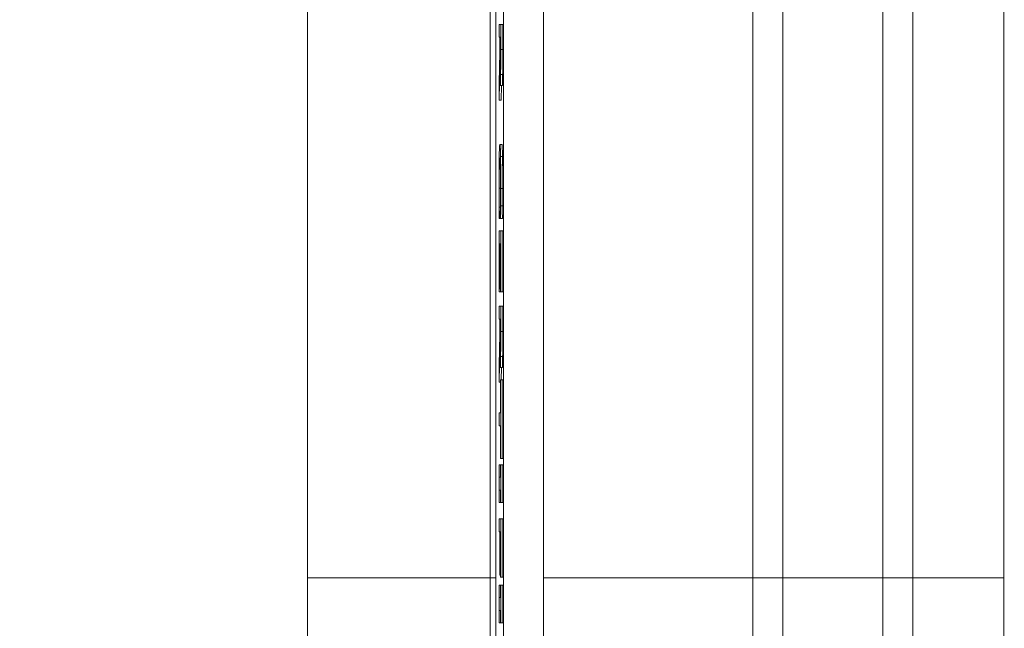
# Model space of a CAD drawing. Units: inches. Extents: x 0.1 to 10.9, y 0.1 to 8.4.
# Drawn here: x 8.8 to 8.9, y 4.5 to 4.5 of the extents above; entities that cross this region are included whole.
import ezdxf

# ---------------------------------------------------------------- set-up
doc = ezdxf.new("R2010")
doc.units = ezdxf.units.IN
doc.header["$MEASUREMENT"] = 0
for name, color, linetype, lineweight in [('Dimension (ANSI)', 7, 'Continuous', 5), ('Hatch (ANSI)', 7, 'Continuous', 5), ('Symbol (ANSI)', 7, 'Continuous', 5), ('Visible (ANSI)', 7, 'Continuous', 5), ('Visible Narrow (ANSI)', 7, 'Continuous', 5)]:
    doc.layers.add(name, color=color, linetype=linetype, lineweight=lineweight)
doc.styles.add('Note Text (ANSI)', font='tahoma.ttf')
doc.dimstyles.new('Default (ANSI)', dxfattribs={"dimtxt": 0.045, "dimasz": 0.06, "dimexe": 0.0625, "dimexo": 0.001, "dimgap": 0.031, "dimtad": 0, "dimtih": 1, "dimtoh": 1, "dimrnd": 1e-08, "dimzin": 4, "dimdsep": 46, "dimtxsty": 'Note Text (ANSI)', "dimblk": 'Filled-1', "dimcen": 0.09, "dimdle": 0.394, "dimclrd": 256, "dimclre": 256, "dimclrt": 256, "dimadec": 0, "dimazin": 1, "dimtfac": 2.666667, "dimtofl": 0, "dimtmove": 0, "dimatfit": 3, "dimldrblk": 'Filled-1', "dimfxl": 1, "dimtolj": 1, "dimtzin": 4, "dimlwd": -1, "dimlwe": -1, "dimarcsym": 0})
doc.dimstyles.new('Default (ANSI)$7', dxfattribs={"dimtxt": 0.045, "dimasz": 0.06, "dimexe": 0.0625, "dimexo": 0.001, "dimgap": 0.031, "dimtad": 0, "dimtih": 1, "dimtoh": 1, "dimrnd": 1e-08, "dimzin": 4, "dimdsep": 46, "dimtxsty": 'Note Text (ANSI)', "dimblk": 'Filled-1', "dimcen": 0.09, "dimdle": 0.394, "dimclrd": 256, "dimclre": 256, "dimclrt": 256, "dimadec": 0, "dimazin": 1, "dimtfac": 2.666667, "dimtofl": 0, "dimtmove": 0, "dimatfit": 3, "dimldrblk": 'Filled-1', "dimfxl": 1, "dimtolj": 1, "dimtzin": 4, "dimlwd": -1, "dimlwe": -1, "dimarcsym": 0})

# ---------------------------------------------------------------- blocks, each defined once
blk = doc.blocks.new('Filled-1')
at = {"color": 0}
for p, q in [((0, 0), (-1, 0.1667)), ((-1, 0.1667), (-1, -0.1667)), ((-1, 0), (0, 0)), ((-1, -0.1667), (0, 0))]:
    blk.add_line(p, q, dxfattribs=at)
at = {"color": 0, "flags": 128}
blk.add_lwpolyline([(-1, -0.1667), (0, 0), (-1, 0.1667), (-1, -0.1667)], dxfattribs=at)
at = {"color": 0}
blk.add_solid([(-1, -0.1667), (0, 0), (-1, 0.1667), (-1, -0.1667)], dxfattribs=at)
blk = doc.blocks.new('*D26')
at = {"layer": 'Defpoints', "color": 0, "transparency": 16777216}
for p in [(8.88008, 5.16351), (8.73294, 4.26784), (9.59489, 4.26784)]:
    blk.add_point(p, dxfattribs=at)
at = {"layer": 'Dimension (ANSI)', "transparency": 16777216}
for p, q in [((8.87908, 5.16351), (8.67044, 5.16351)), ((8.73294, 5.10351), (8.73294, 4.81406)), ((8.73294, 4.32784), (8.73294, 4.61729)), ((9.59389, 4.26784), (8.67044, 4.26784))]:
    blk.add_line(p, q, dxfattribs=at)
at = {"layer": 'Dimension (ANSI)', "transparency": 16777216, "xscale": 0.0599999986588955, "yscale": 0.0599999986588955, "zscale": 0.0599999986588955}
for p, rotation in [((8.73294, 5.16351), 90), ((8.73294, 4.26784), 270)]:
    blk.add_blockref('Filled-1', p, dxfattribs=dict(at, rotation=rotation))
at = {"layer": 'Dimension (ANSI)', "transparency": 16777216, "insert": (8.73294, 4.71567), "char_height": 0.045, "attachment_point": 5, "style": 'Note Text (ANSI)'}
blk.add_mtext('\\A1; 4.09\\P[104]', dxfattribs=at)

msp = doc.modelspace()

# ---------------------------------------------------------------- hatches: boundary and pattern name
at = {"layer": 'Hatch (ANSI)'}
h = msp.add_hatch(dxfattribs=at)
h.set_pattern_fill('ANSI31', color=256, angle=75, style=0)
h.paths.add_polyline_path([(8.88748, 4.76362), (8.88748, 4.75972), (8.8877, 4.75972), (8.8877, 4.75807), (8.88748, 4.75807), (8.88748, 4.75263), (8.8877, 4.75264), (8.8877, 4.74925), (8.88748, 4.74925), (8.88748, 4.74523), (8.8877, 4.74523), (8.8877, 4.7417), (8.88748, 4.7417), (8.88748, 4.73768), (8.8877, 4.73768), (8.8877, 4.63285), (8.88748, 4.63285), (8.88748, 4.63159), (8.8877, 4.63159), (8.8877, 4.38683), (8.89207, 4.38683), (8.89207, 5.04308), (8.8877, 5.04308), (8.8877, 5.0318), (8.88748, 5.0318), (8.88748, 5.02551), (8.8877, 5.02551), (8.8877, 5.00843), (8.88748, 5.00843), (8.88748, 5.00716), (8.8877, 5.00716), (8.8877, 4.99401), (8.88748, 4.99401), (8.88748, 4.99011), (8.8877, 4.99011), (8.8877, 4.98885), (8.88748, 4.98885), (8.88748, 4.98495), (8.8877, 4.98495), (8.8877, 4.98223), (8.88748, 4.98223), (8.88748, 4.97623), (8.8877, 4.97623), (8.8877, 4.97169), (8.88748, 4.97169), (8.88748, 4.9636), (8.8877, 4.9636), (8.8877, 4.96139), (8.88748, 4.9614), (8.88748, 4.95738), (8.8877, 4.95738), (8.8877, 4.94348), (8.88748, 4.94348), (8.88748, 4.93539), (8.8877, 4.93539), (8.8877, 4.93135), (8.88748, 4.93135), (8.88748, 4.92938), (8.8877, 4.92938), (8.8877, 4.92136), (8.88748, 4.92137), (8.88748, 4.91498), (8.8877, 4.91498), (8.8877, 4.91336), (8.88748, 4.91336), (8.88748, 4.91209), (8.8877, 4.91209), (8.8877, 4.8964), (8.88748, 4.8964), (8.88748, 4.8901), (8.8877, 4.8901), (8.8877, 4.87748), (8.88748, 4.87748), (8.88748, 4.87621), (8.8877, 4.87621), (8.8877, 4.87293), (8.88748, 4.87293), (8.88748, 4.87166), (8.8877, 4.87166), (8.8877, 4.86125), (8.88748, 4.86125), (8.88748, 4.85736), (8.8877, 4.85736), (8.8877, 4.85609), (8.88748, 4.85609), (8.88748, 4.85219), (8.8877, 4.85219), (8.8877, 4.85093), (8.88748, 4.85093), (8.88748, 4.84703), (8.8877, 4.84703), (8.8877, 4.84431), (8.88748, 4.84432), (8.88748, 4.83832), (8.8877, 4.83832), (8.8877, 4.83377), (8.88748, 4.83377), (8.88748, 4.82568), (8.8877, 4.82568), (8.8877, 4.82348), (8.88748, 4.82348), (8.88748, 4.81946), (8.8877, 4.81946), (8.8877, 4.80557), (8.88748, 4.80557), (8.88748, 4.79748), (8.8877, 4.79748), (8.8877, 4.79343), (8.88748, 4.79343), (8.88748, 4.79147), (8.8877, 4.79147), (8.8877, 4.78459), (8.88748, 4.78459), (8.88748, 4.77863), (8.8877, 4.77864), (8.8877, 4.7753), (8.88748, 4.7753), (8.88748, 4.77403), (8.8877, 4.77403), (8.8877, 4.76362)])

# ---------------------------------------------------------------- linework, layer by layer
at = {"layer": 'Visible (ANSI)'}
for p, q in [((8.89207, 4.38683), (8.89207, 5.04308)), ((8.86622, 4.96534), (8.86622, 4.46601)), ((8.88623, 4.46601), (8.88623, 4.96534)), ((8.91499, 4.46601), (8.91499, 4.96534)), ((8.93249, 4.96534), (8.93249, 4.46601)), ((8.94246, 4.46601), (8.94246, 4.71567)), ((8.88686, 4.66524), (8.88686, 4.45106)), ((8.8877, 4.63159), (8.8877, 4.38683)), ((8.88738, 4.5266), (8.88719, 4.5266)), ((8.88719, 4.5266), (8.88719, 4.52518)), ((8.88738, 4.52384), (8.88738, 4.5266)), ((8.8876, 4.5266), (8.88738, 4.5266)), ((8.8876, 4.5266), (8.8876, 4.52384)), ((8.88719, 4.52518), (8.88727, 4.52518)), ((8.88727, 4.52518), (8.88727, 4.52354)), ((8.88729, 4.52393), (8.88729, 4.52518)), ((8.88729, 4.52518), (8.88736, 4.52518)), ((8.88736, 4.52518), (8.88736, 4.52376)), ((8.88727, 4.52354), (8.88719, 4.52016)), ((8.88719, 4.51831), (8.88728, 4.52212)), ((8.88735, 4.52199), (8.8873, 4.52199)), ((8.88719, 4.52016), (8.88719, 4.51831)), ((8.88755, 4.5199), (8.88733, 4.5199)), ((8.88745, 4.5199), (8.88741, 4.51831)), ((8.88741, 4.51831), (8.88719, 4.51831)), ((8.88751, 4.51346), (8.88729, 4.51346)), ((8.8876, 4.50675), (8.88738, 4.50675)), ((8.88735, 4.50657), (8.88722, 4.50657)), ((8.88721, 4.50533), (8.88724, 4.50533)), ((8.88724, 4.50533), (8.88724, 4.50543)), ((8.88734, 4.50543), (8.88724, 4.50543)), ((8.88734, 4.50533), (8.88724, 4.50533)), ((8.88734, 4.50544), (8.88734, 4.50533)), ((8.88734, 4.50533), (8.88737, 4.50533)), ((8.88759, 4.50533), (8.88737, 4.50533)), ((8.88738, 4.504), (8.88719, 4.504)), ((8.88719, 4.504), (8.88719, 4.4973)), ((8.88738, 4.4973), (8.88738, 4.504)), ((8.8876, 4.504), (8.88738, 4.504)), ((8.8876, 4.504), (8.8876, 4.4973)), ((8.88722, 4.4973), (8.88722, 4.50258)), ((8.88722, 4.50258), (8.88729, 4.50258)), ((8.88729, 4.50258), (8.88729, 4.49765)), ((8.88731, 4.49765), (8.88731, 4.50258)), ((8.88731, 4.50258), (8.88736, 4.50258)), ((8.88736, 4.50258), (8.88736, 4.4973)), ((8.88719, 4.4973), (8.88722, 4.4973)), ((8.88736, 4.4973), (8.88722, 4.4973)), ((8.88729, 4.49765), (8.88731, 4.49765)), ((8.88736, 4.49765), (8.88731, 4.49765)), ((8.88736, 4.4973), (8.88738, 4.4973)), ((8.8876, 4.4973), (8.88738, 4.4973)), ((8.88738, 4.49573), (8.88719, 4.49573)), ((8.88719, 4.49573), (8.88719, 4.49431)), ((8.88738, 4.49297), (8.88738, 4.49573)), ((8.8876, 4.49573), (8.88738, 4.49573)), ((8.8876, 4.49573), (8.8876, 4.49297)), ((8.88719, 4.49431), (8.88727, 4.49431)), ((8.88727, 4.49431), (8.88727, 4.49267)), ((8.88729, 4.49306), (8.88729, 4.49431)), ((8.88729, 4.49431), (8.88736, 4.49431)), ((8.88736, 4.49431), (8.88736, 4.49289)), ((8.88727, 4.49267), (8.88719, 4.48929)), ((8.88719, 4.48744), (8.88728, 4.49125)), ((8.88735, 4.49112), (8.8873, 4.49112)), ((8.88719, 4.48929), (8.88719, 4.48744)), ((8.88755, 4.48903), (8.88733, 4.48903)), ((8.88745, 4.48903), (8.88742, 4.48768)), ((8.88736, 4.48744), (8.88719, 4.48744)), ((8.88738, 4.48768), (8.88736, 4.48768)), ((8.88736, 4.48768), (8.88736, 4.48408)), ((8.88738, 4.47906), (8.88738, 4.48768)), ((8.8876, 4.48768), (8.88738, 4.48768)), ((8.8876, 4.48768), (8.8876, 4.47906)), ((8.88736, 4.48408), (8.88719, 4.48408)), ((8.88719, 4.48408), (8.88719, 4.48266)), ((8.88719, 4.48266), (8.88736, 4.48266)), ((8.88736, 4.48266), (8.88736, 4.47906)), ((8.88736, 4.47906), (8.88738, 4.47906)), ((8.8876, 4.47906), (8.88738, 4.47906)), ((8.88721, 4.47839), (8.88719, 4.47839)), ((8.88719, 4.47839), (8.88719, 4.47424)), ((8.88721, 4.47703), (8.88721, 4.47839)), ((8.88736, 4.47839), (8.88721, 4.47839)), ((8.88738, 4.47839), (8.88736, 4.47839)), ((8.88736, 4.47839), (8.88736, 4.47703)), ((8.88738, 4.47424), (8.88738, 4.47839)), ((8.8876, 4.47839), (8.88738, 4.47839)), ((8.8876, 4.47839), (8.8876, 4.47424)), ((8.88736, 4.47703), (8.88721, 4.47703)), ((8.88721, 4.47424), (8.88721, 4.47561)), ((8.88721, 4.47561), (8.88736, 4.47561)), ((8.88736, 4.47561), (8.88736, 4.47424)), ((8.88719, 4.47424), (8.88721, 4.47424)), ((8.88736, 4.47424), (8.88721, 4.47424)), ((8.88736, 4.47424), (8.88738, 4.47424)), ((8.8876, 4.47424), (8.88738, 4.47424)), ((8.88719, 4.47248), (8.88719, 4.47105)), ((8.88738, 4.47248), (8.88719, 4.47248)), ((8.88738, 4.46607), (8.88738, 4.47248)), ((8.8876, 4.47248), (8.88738, 4.47248)), ((8.8876, 4.47248), (8.8876, 4.46607)), ((8.88719, 4.47105), (8.88728, 4.47105)), ((8.88728, 4.47105), (8.88728, 4.46628)), ((8.88731, 4.46628), (8.88731, 4.47105)), ((8.88731, 4.47105), (8.88736, 4.47105)), ((8.88736, 4.47105), (8.88736, 4.46607)), ((8.88728, 4.46628), (8.88731, 4.46628)), ((8.88736, 4.46628), (8.88731, 4.46628)), ((8.88736, 4.46607), (8.88738, 4.46607)), ((8.8876, 4.46607), (8.88738, 4.46607)), ((8.91499, 4.44422), (8.91499, 4.46601)), ((8.88721, 4.46521), (8.88719, 4.46521)), ((8.88719, 4.46521), (8.88719, 4.46106)), ((8.88721, 4.46384), (8.88721, 4.46521)), ((8.88736, 4.46521), (8.88721, 4.46521)), ((8.88738, 4.46521), (8.88736, 4.46521)), ((8.88736, 4.46521), (8.88736, 4.46384)), ((8.88738, 4.46106), (8.88738, 4.46521)), ((8.8876, 4.46521), (8.88738, 4.46521)), ((8.8876, 4.46521), (8.8876, 4.46106)), ((8.88736, 4.46384), (8.88721, 4.46384)), ((8.88721, 4.46106), (8.88721, 4.46242)), ((8.88721, 4.46242), (8.88736, 4.46242)), ((8.88736, 4.46242), (8.88736, 4.46106)), ((8.88719, 4.46106), (8.88721, 4.46106)), ((8.88736, 4.46106), (8.88721, 4.46106)), ((8.88736, 4.46106), (8.88738, 4.46106)), ((8.8876, 4.46106), (8.88738, 4.46106))]:
    msp.add_line(p, q, dxfattribs=at)
msp.add_ellipse((8.86534, 4.46384), major_axis=(0.00003, 0.05732), ratio=0.015245, start_param=4.517885, end_param=4.750264, dxfattribs=at)
for points, knots in [([(8.8873, 4.52199), (8.8873, 4.5221), (8.8873, 4.52223), (8.88729, 4.52257), (8.88729, 4.52275), (8.88729, 4.52318), (8.88729, 4.52356), (8.88729, 4.52393)], [-0.01726494, -0.01726494, -0.01726494, -0.01726494, -0.01544225, -0.01544225, -0.01282169, -0.01282169, 0, 0, 0, 0]), ([(8.88737, 4.52111), (8.88737, 4.5213), (8.88737, 4.52149), (8.88738, 4.52189), (8.88738, 4.52209), (8.88738, 4.52281), (8.88738, 4.52333), (8.88738, 4.52384)], [-0.03288092, -0.03288092, -0.03288092, -0.03288092, -0.02528845, -0.02528845, -0.01794001, -0.01794001, 0, 0, 0, 0]), ([(8.88736, 4.52376), (8.88736, 4.52352), (8.88736, 4.52308), (8.88736, 4.52248), (8.88736, 4.52226), (8.88735, 4.52206)], [-0.02149497, -0.02149497, -0.02149497, -0.02149497, -0.00826164, -0.00826164, 0, 0, 0, 0]), ([(8.88728, 4.52212), (8.88728, 4.52186), (8.88728, 4.5216), (8.88728, 4.52114), (8.88729, 4.52093), (8.8873, 4.52038), (8.8873, 4.52021), (8.88731, 4.51996), (8.88732, 4.5199), (8.88733, 4.5199)], [-0.03021933, -0.03021933, -0.03021933, -0.03021933, -0.0264784, -0.0264784, -0.02292018, -0.02292018, -0.01591221, -0.01591221, 0, 0, 0, 0]), ([(8.88733, 4.52138), (8.88732, 4.52138), (8.88732, 4.5214), (8.88731, 4.52147), (8.88731, 4.52152), (8.8873, 4.52168), (8.8873, 4.52182), (8.8873, 4.52199)], [-0.01912963, -0.01912963, -0.01912963, -0.01912963, -0.01374394, -0.01374394, -0.00832596, -0.00832596, 0, 0, 0, 0]), ([(8.88735, 4.52206), (8.88735, 4.52194), (8.88735, 4.52183), (8.88735, 4.52163), (8.88734, 4.52157), (8.88734, 4.52142), (8.88733, 4.52138), (8.88733, 4.52138)], [-0.0166665, -0.0166665, -0.0166665, -0.0166665, -0.0132106, -0.0132106, -0.00921942, -0.00921942, 0, 0, 0, 0]), ([(8.88733, 4.5199), (8.88734, 4.5199), (8.88734, 4.51993), (8.88735, 4.52007), (8.88735, 4.52016), (8.88736, 4.52055), (8.88737, 4.52081), (8.88737, 4.52111)], [-0.03947825, -0.03947825, -0.03947825, -0.03947825, -0.02384731, -0.02384731, -0.01270906, -0.01270906, 0, 0, 0, 0]), ([(8.88729, 4.51346), (8.88727, 4.51346), (8.88725, 4.51327), (8.88723, 4.51276), (8.88722, 4.51248), (8.88721, 4.51211)], [-0.04617376, -0.04617376, -0.04617376, -0.04617376, -0.01902879, -0.01902879, 0, 0, 0, 0]), ([(8.88736, 4.51212), (8.88735, 4.51257), (8.88734, 4.5129), (8.88732, 4.51325), (8.88731, 4.51346), (8.88729, 4.51346)], [-0.1122561, -0.1122561, -0.1122561, -0.1122561, -0.0423245, -0.0423245, 0, 0, 0, 0]), ([(8.88721, 4.51211), (8.88721, 4.5119), (8.88721, 4.51167), (8.8872, 4.51115), (8.8872, 4.51088), (8.88719, 4.51014), (8.88719, 4.50951), (8.88719, 4.50867)], [-0.06769705, -0.06769705, -0.06769705, -0.06769705, -0.04857582, -0.04857582, -0.02949152, -0.02949152, 0, 0, 0, 0]), ([(8.88738, 4.50864), (8.88738, 4.50902), (8.88738, 4.50939), (8.88738, 4.51011), (8.88738, 4.51044), (8.88737, 4.51129), (8.88737, 4.51174), (8.88736, 4.51212)], [-0.04573463, -0.04573463, -0.04573463, -0.04573463, -0.03254837, -0.03254837, -0.02016692, -0.02016692, 0, 0, 0, 0]), ([(8.88721, 4.50865), (8.88721, 4.50889), (8.88721, 4.50914), (8.88721, 4.50966), (8.88722, 4.50989), (8.88722, 4.51042), (8.88723, 4.51072), (8.88723, 4.51098)], [-0.02645179, -0.02645179, -0.02645179, -0.02645179, -0.02070756, -0.02070756, -0.01398684, -0.01398684, 0, 0, 0, 0]), ([(8.88723, 4.51098), (8.88724, 4.51132), (8.88725, 4.51155), (8.88726, 4.5118), (8.88727, 4.51197), (8.88729, 4.51197)], [-0.09814065, -0.09814065, -0.09814065, -0.09814065, -0.03574963, -0.03574963, 0, 0, 0, 0]), ([(8.88729, 4.51197), (8.8873, 4.51197), (8.88731, 4.5119), (8.88733, 4.51149), (8.88734, 4.51129), (8.88734, 4.51102)], [-0.04229336, -0.04229336, -0.04229336, -0.04229336, -0.0147009, -0.0147009, 0, 0, 0, 0]), ([(8.88734, 4.51102), (8.88735, 4.51086), (8.88735, 4.51068), (8.88736, 4.51028), (8.88736, 4.51007), (8.88736, 4.50946), (8.88736, 4.50906), (8.88736, 4.50865)], [-0.03149744, -0.03149744, -0.03149744, -0.03149744, -0.02287601, -0.02287601, -0.01443107, -0.01443107, 0, 0, 0, 0]), ([(8.88719, 4.50867), (8.88719, 4.5083), (8.88719, 4.50793), (8.88719, 4.50733), (8.88719, 4.50704), (8.8872, 4.50675)], [-0.02131031, -0.02131031, -0.02131031, -0.02131031, -0.01044706, -0.01044706, 0, 0, 0, 0]), ([(8.88722, 4.50657), (8.88722, 4.50687), (8.88722, 4.50718), (8.88721, 4.50767), (8.88721, 4.50806), (8.88721, 4.50865)], [-0.06182105, -0.06182105, -0.06182105, -0.06182105, -0.02065019, -0.02065019, 0, 0, 0, 0]), ([(8.88736, 4.50865), (8.88736, 4.50828), (8.88736, 4.5079), (8.88736, 4.50737), (8.88736, 4.50703), (8.88735, 4.50665)], [-0.04672168, -0.04672168, -0.04672168, -0.04672168, -0.01522923, -0.01522923, 0, 0, 0, 0]), ([(8.88738, 4.50675), (8.88738, 4.50704), (8.88738, 4.50733), (8.88738, 4.50778), (8.88738, 4.50813), (8.88738, 4.50864)], [-0.05299017, -0.05299017, -0.05299017, -0.05299017, -0.0179107, -0.0179107, 0, 0, 0, 0]), ([(8.8872, 4.50675), (8.8872, 4.5065), (8.8872, 4.50624), (8.8872, 4.50578), (8.8872, 4.50555), (8.88721, 4.50533)], [-0.0177852, -0.0177852, -0.0177852, -0.0177852, -0.00859449, -0.00859449, 0, 0, 0, 0]), ([(8.88735, 4.50665), (8.88735, 4.5064), (8.88735, 4.50615), (8.88734, 4.50576), (8.88734, 4.5056), (8.88734, 4.50544)], [-0.01734891, -0.01734891, -0.01734891, -0.01734891, -0.00743899, -0.00743899, 0, 0, 0, 0]), ([(8.88737, 4.50533), (8.88737, 4.50556), (8.88737, 4.5058), (8.88738, 4.50617), (8.88738, 4.50643), (8.88738, 4.50675)], [-0.03517586, -0.03517586, -0.03517586, -0.03517586, -0.01189891, -0.01189891, 0, 0, 0, 0]), ([(8.88724, 4.50543), (8.88723, 4.50557), (8.88723, 4.50574), (8.88723, 4.50597), (8.88723, 4.50619), (8.88722, 4.50657)], [-0.04291894, -0.04291894, -0.04291894, -0.04291894, -0.01539986, -0.01539986, 0, 0, 0, 0]), ([(8.8873, 4.49112), (8.8873, 4.49123), (8.8873, 4.49136), (8.88729, 4.4917), (8.88729, 4.49188), (8.88729, 4.49231), (8.88729, 4.49269), (8.88729, 4.49306)], [-0.01726494, -0.01726494, -0.01726494, -0.01726494, -0.01544225, -0.01544225, -0.01282169, -0.01282169, 0, 0, 0, 0]), ([(8.88736, 4.49289), (8.88736, 4.49265), (8.88736, 4.49221), (8.88736, 4.49161), (8.88736, 4.49139), (8.88735, 4.49119)], [-0.02149497, -0.02149497, -0.02149497, -0.02149497, -0.00826164, -0.00826164, 0, 0, 0, 0]), ([(8.88737, 4.49024), (8.88737, 4.49043), (8.88737, 4.49062), (8.88738, 4.49102), (8.88738, 4.49122), (8.88738, 4.49194), (8.88738, 4.49245), (8.88738, 4.49297)], [-0.03288092, -0.03288092, -0.03288092, -0.03288092, -0.02528845, -0.02528845, -0.01794001, -0.01794001, 0, 0, 0, 0]), ([(8.88728, 4.49125), (8.88728, 4.49099), (8.88728, 4.49073), (8.88728, 4.49027), (8.88729, 4.49006), (8.8873, 4.48951), (8.8873, 4.48934), (8.88731, 4.48909), (8.88732, 4.48903), (8.88733, 4.48903)], [-0.03021933, -0.03021933, -0.03021933, -0.03021933, -0.0264784, -0.0264784, -0.02292018, -0.02292018, -0.01591221, -0.01591221, 0, 0, 0, 0]), ([(8.88733, 4.49051), (8.88732, 4.49051), (8.88732, 4.49053), (8.88731, 4.4906), (8.88731, 4.49065), (8.8873, 4.49081), (8.8873, 4.49095), (8.8873, 4.49112)], [-0.01912963, -0.01912963, -0.01912963, -0.01912963, -0.01374394, -0.01374394, -0.00832596, -0.00832596, 0, 0, 0, 0]), ([(8.88735, 4.49119), (8.88735, 4.49107), (8.88735, 4.49096), (8.88735, 4.49076), (8.88734, 4.4907), (8.88734, 4.49055), (8.88733, 4.49051), (8.88733, 4.49051)], [-0.0166665, -0.0166665, -0.0166665, -0.0166665, -0.0132106, -0.0132106, -0.00921942, -0.00921942, 0, 0, 0, 0]), ([(8.88733, 4.48903), (8.88734, 4.48903), (8.88734, 4.48906), (8.88735, 4.48919), (8.88735, 4.48929), (8.88736, 4.48968), (8.88737, 4.48994), (8.88737, 4.49024)], [-0.03947825, -0.03947825, -0.03947825, -0.03947825, -0.02384731, -0.02384731, -0.01270906, -0.01270906, 0, 0, 0, 0]), ([(8.88618, 4.44527), (8.88619, 4.44861), (8.88621, 4.45204), (8.88623, 4.45899), (8.88623, 4.4625), (8.88623, 4.46601)], [0, 0, 0, 0, 0.1225826, 0.1225826, 0.244983, 0.244983, 0.244983, 0.244983]), ([(8.93249, 4.46601), (8.93249, 4.46231), (8.93249, 4.45862), (8.93249, 4.45497), (8.93249, 4.45131), (8.93249, 4.44773), (8.93249, 4.44422)], [0, 0, 0, 0, 0.5, 0.5, 0.5, 1, 1, 1, 1]), ([(8.9424, 4.44345), (8.94242, 4.44708), (8.94243, 4.45081), (8.94245, 4.45836), (8.94246, 4.46219), (8.94246, 4.46601)], [-0.2665589, -0.2665589, -0.2665589, -0.2665589, -0.1332438, -0.1332438, 0, 0, 0, 0])]:
    msp.add_open_spline(points, degree=3, knots=knots, dxfattribs=at)
for points in [[(8.8876, 4.52384), (8.8876, 4.52292), (8.8876, 4.52168), (8.88759, 4.52111)], [(8.88759, 4.52111), (8.88758, 4.52055), (8.88756, 4.5199), (8.88755, 4.5199)], [(8.88751, 4.51346), (8.88753, 4.51346), (8.88756, 4.51277), (8.88758, 4.51212)], [(8.88758, 4.51212), (8.88759, 4.51148), (8.8876, 4.50973), (8.8876, 4.50864)], [(8.8876, 4.50864), (8.8876, 4.5081), (8.8876, 4.50715), (8.8876, 4.50675)], [(8.8876, 4.50675), (8.8876, 4.50641), (8.88759, 4.50569), (8.88759, 4.50533)], [(8.8876, 4.49297), (8.8876, 4.49205), (8.8876, 4.49081), (8.88759, 4.49024)], [(8.88759, 4.49024), (8.88758, 4.48968), (8.88756, 4.48903), (8.88755, 4.48903)]]:
    msp.add_open_spline(points, degree=2, dxfattribs=at)
at = {"layer": 'Visible Narrow (ANSI)'}
for p, q in [((8.91827, 4.96534), (8.91827, 4.46601)), ((8.92921, 4.46601), (8.92921, 4.96534)), ((8.88736, 4.52393), (8.88729, 4.52393)), ((8.8876, 4.52384), (8.88738, 4.52384)), ((8.88759, 4.52111), (8.88737, 4.52111)), ((8.88758, 4.51212), (8.88736, 4.51212)), ((8.88734, 4.51098), (8.88723, 4.51098)), ((8.88736, 4.50865), (8.88721, 4.50865)), ((8.8876, 4.50864), (8.88738, 4.50864)), ((8.88736, 4.49306), (8.88729, 4.49306)), ((8.8876, 4.49297), (8.88738, 4.49297)), ((8.88759, 4.49024), (8.88737, 4.49024)), ((8.88623, 4.46601), (8.86622, 4.46601)), ((8.88655, 4.46601), (8.88623, 4.46601)), ((8.88655, 4.46601), (8.88686, 4.46601)), ((8.92921, 4.46601), (8.91827, 4.46601)), ((8.91827, 4.46601), (8.91827, 4.44526)), ((8.92921, 4.44526), (8.92921, 4.46601)), ((8.93249, 4.46601), (8.94246, 4.46601))]:
    msp.add_line(p, q, dxfattribs=at)
for centre, major_axis, start_param, end_param in [((8.91827, 4.46601), (-0.00328, 0), 0.00004, 1.570796), ((8.92921, 4.46601), (0.00328, 0), 4.712371, 6.28315)]:
    msp.add_ellipse(centre, major_axis=major_axis, ratio=0.00001, start_param=start_param, end_param=end_param, dxfattribs=at)
msp.add_open_spline([(8.89207, 4.46601), (8.89971, 4.46601), (8.90735, 4.46601), (8.91499, 4.46601)], degree=3, dxfattribs=at)

# ---------------------------------------------------------------- dimensions: what is measured, and where the dimension line sits
at = {"layer": 'Dimension (ANSI)'}
dim = msp.add_linear_dim(base=(8.73294, 4.26784), p1=(8.88008, 5.16351), p2=(9.59489, 4.26784), angle=90, text=' <>\\X[104]', dimstyle='Default (ANSI)', override={"dimgap": 0.031, "dimdec": 2, "dimlfac": 4.571429, "dimpost": '\\X', "dimtol": 0, "dimlim": 0, "dimtp": 0, "dimtm": 0, "dimtdec": 2, "dimatfit": 1}, dxfattribs=at)
dim.commit()
dim.dimension.update_dxf_attribs({"geometry": '*D26', "text_midpoint": (8.73294, 4.71567), "dimtype": 160})

# ---------------------------------------------------------------- leaders
at = {"layer": 'Symbol (ANSI)', "annotation_type": 0, "has_hookline": 1, "hookline_direction": 1, "text_width": 0.45916}
msp.add_leader([(8.9437, 4.71567), (8.61921, 4.32825), (8.55921, 4.32825)], dimstyle='Default (ANSI)$7', override={"dimtad": 0}, dxfattribs=at)

doc.saveas('drawing.dxf')
